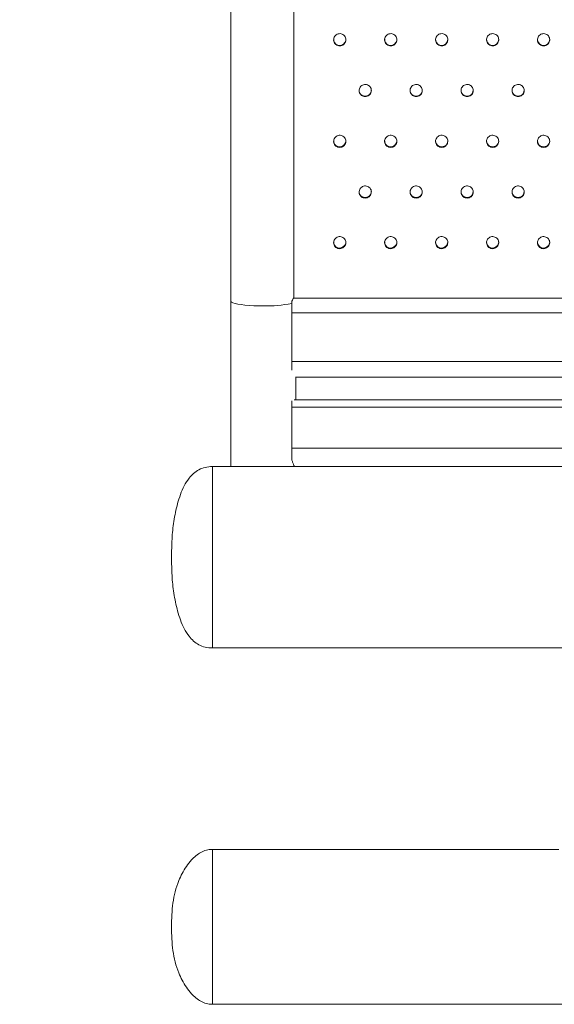
# Model space of a CAD drawing. Units: millimetres. Extents: x 0 to 420, y 0 to 297.
# Drawn here: x 337 to 342, y 73 to 82 of the extents above; entities that cross this region are included whole.
import ezdxf

# ---------------------------------------------------------------- set-up
doc = ezdxf.new("R2010")
doc.units = ezdxf.units.MM
doc.layers.add('标注层', color=7, linetype='Continuous')
doc.styles.add('SLDTEXTSTYLE0', font='TXT', dxfattribs={"width": 0.75})
doc.dimstyles.new('SLDDIMSTYLE4', dxfattribs={"dimtxt": 3.5, "dimasz": 3.302, "dimexe": 0, "dimexo": 0.0625, "dimgap": 0.875, "dimtad": 2, "dimdec": 3, "dimlfac": 50, "dimrnd": 1e-09, "dimzin": 12, "dimdsep": 46, "dimtxsty": 'SLDTEXTSTYLE0', "dimsah": 1, "dimcen": 0.09, "dimadec": 0, "dimazin": 3, "dimtfac": 1, "dimtdec": 3, "dimtofl": 0, "dimtmove": 0, "dimatfit": 3, "dimfxl": 0, "dimfrac": 2, "dimtolj": 1, "dimtzin": 12, "dimarcsym": 0})

# ---------------------------------------------------------------- blocks, each defined once
blk = doc.blocks.new('_D_23')
at = {"layer": '标注层'}
for p, q in [((279.8463, 71.8086), (279.8463, 31.5304)), ((377.1463, 71.8086), (377.1463, 31.5304)), ((279.8463, 32.5304), (377.1463, 32.5304))]:
    blk.add_line(p, q, dxfattribs=at)
for points in [[(279.8463, 32.5304), (283.1483, 32.0224), (283.1483, 33.0384)], [(377.1463, 32.5304), (373.8443, 33.0384), (373.8443, 32.0224)]]:
    blk.add_solid(points, dxfattribs=at)
at = {"layer": '标注层', "insert": (321.6699, 37.0421, 0.002), "char_height": 3.5, "attachment_point": 1, "style": 'SLDTEXTSTYLE0'}
blk.add_mtext('4865', dxfattribs=at)

msp = doc.modelspace()

# ---------------------------------------------------------------- linework, layer by layer
at = {"color": 7, "linetype": 'Continuous', "lineweight": 15}
for p, q in [((338.9263109, 95.8015662), (338.9263109, 79.706077)), ((339.5463109, 95.0309076), (339.5463109, 79.734444)), ((338.9263109, 79.706077), (338.9263109, 78.0835582)), ((339.5263109, 79.7047454), (339.5263109, 79.5914148)), ((339.5463109, 79.734444), (345.9463109, 79.734444)), ((345.9663109, 79.5914148), (339.5263109, 79.5914148)), ((339.5263109, 79.5914148), (339.5263109, 79.1119501)), ((345.9663109, 79.1119501), (339.5263109, 79.1119501)), ((339.5263109, 79.1119501), (339.5263109, 79.0293118)), ((339.5661138, 78.9595042), (345.9265081, 78.9595042)), ((339.5663109, 78.737903), (339.5663109, 78.9615711)), ((339.5263109, 78.7266463), (339.5263109, 78.6653095)), ((345.9435143, 78.737903), (339.5491076, 78.737903)), ((345.9663109, 78.6653095), (339.5263109, 78.6653095)), ((339.5263109, 78.6653095), (339.5263109, 78.2632635)), ((339.5263109, 78.2632635), (339.5263109, 78.1453899)), ((345.9663109, 78.2632635), (339.5263109, 78.2632635)), ((346.7463109, 78.0835582), (338.7463109, 78.0835582)), ((338.7463109, 78.0835582), (338.7463109, 76.3035582)), ((338.7463109, 78.0835582), (338.7463109, 76.3035582)), ((338.7463109, 76.3035582), (346.7463109, 76.3035582)), ((342.1463109, 74.3285582), (338.7463109, 74.3285582)), ((338.7463109, 74.3285582), (338.7463109, 72.8085582)), ((338.7463109, 74.3285582), (338.7463109, 73.9485582)), ((338.7463109, 73.9485582), (338.7463109, 72.8085582)), ((338.7463109, 72.8085582), (346.7463109, 72.8085582))]:
    msp.add_line(p, q, dxfattribs=at)
at = {"color": 7, "linetype": 'Continuous', "lineweight": 15, "flags": 128}
for points in [[(339.9370406, 82.2736919), (339.9379194, 82.2598904), (339.9457788, 82.2414006), (339.9593353, 82.2265467), (339.9770605, 82.2170028), (339.996956, 82.2138448), (340.0167788, 82.2174285), (340.034294, 82.2273499), (340.0475269, 82.242491), (340.0549857, 82.261145), (340.0563109, 82.2736442), (340.0563109, 82.2736442)], [(340.4370406, 82.2736919), (340.4379194, 82.2598904), (340.4457788, 82.2414006), (340.4593353, 82.2265467), (340.4770605, 82.2170028), (340.496956, 82.2138448), (340.5167788, 82.2174285), (340.534294, 82.2273499), (340.5475269, 82.242491), (340.5549857, 82.261145), (340.5563109, 82.2736442), (340.5563109, 82.2736442)], [(340.9370406, 82.2736919), (340.9379194, 82.2598904), (340.9457788, 82.2414006), (340.9593353, 82.2265467), (340.9770605, 82.2170028), (340.996956, 82.2138448), (341.0167788, 82.2174285), (341.034294, 82.2273499), (341.0475269, 82.242491), (341.0549857, 82.261145), (341.0563109, 82.2736442), (341.0563109, 82.2736442)], [(341.4370406, 82.2736919), (341.4379194, 82.2598904), (341.4457788, 82.2414006), (341.4593353, 82.2265467), (341.4770605, 82.2170028), (341.496956, 82.2138448), (341.5167788, 82.2174285), (341.534294, 82.2273499), (341.5475269, 82.242491), (341.5549857, 82.261145), (341.5563109, 82.2736442), (341.5563109, 82.2736442)], [(341.9370406, 82.2736919), (341.9379194, 82.2598904), (341.9457788, 82.2414006), (341.9593353, 82.2265467), (341.9770605, 82.2170028), (341.996956, 82.2138448), (342.0167788, 82.2174285), (342.034294, 82.2273499), (342.0475269, 82.242491), (342.0549857, 82.261145), (342.0563109, 82.2736442), (342.0563109, 82.2736442)], [(339.9370406, 81.2786185), (339.9379194, 81.264849), (339.9457788, 81.2464024), (339.9593353, 81.2315832), (339.9770605, 81.2220618), (339.996956, 81.2189112), (340.0167788, 81.2224865), (340.034294, 81.2323846), (340.0475269, 81.2474902), (340.0549857, 81.2661007), (340.0563109, 81.2785709), (340.0563109, 81.2785709)], [(340.4370406, 81.2786185), (340.4379194, 81.264849), (340.4457788, 81.2464024), (340.4593353, 81.2315832), (340.4770605, 81.2220618), (340.496956, 81.2189112), (340.5167788, 81.2224865), (340.534294, 81.2323846), (340.5475269, 81.2474902), (340.5549857, 81.2661007), (340.5563109, 81.2785709), (340.5563109, 81.2785709)], [(339.9370406, 80.2861645), (339.9379194, 80.2724355), (339.9457788, 80.2540435), (339.9593353, 80.2392685), (339.9770605, 80.2297755), (339.996956, 80.2266343), (340.0167788, 80.2301988), (340.034294, 80.2400675), (340.0475269, 80.2551282), (340.0549857, 80.2736835), (340.0563109, 80.286117), (340.0563109, 80.286117)], [(340.4370406, 80.2861645), (340.4379194, 80.2724355), (340.4457788, 80.2540435), (340.4593353, 80.2392685), (340.4770605, 80.2297755), (340.496956, 80.2266343), (340.5167788, 80.2301988), (340.534294, 80.2400675), (340.5475269, 80.2551282), (340.5549857, 80.2736835), (340.5563109, 80.286117), (340.5563109, 80.286117)], [(340.9370406, 80.2861645), (340.9379194, 80.2724355), (340.9457788, 80.2540435), (340.9593353, 80.2392685), (340.9770605, 80.2297755), (340.996956, 80.2266343), (341.0167788, 80.2301988), (341.034294, 80.2400675), (341.0475269, 80.2551282), (341.0549857, 80.2736835), (341.0563109, 80.286117), (341.0563109, 80.286117)], [(341.4370406, 80.2861645), (341.4379194, 80.2724355), (341.4457788, 80.2540435), (341.4593353, 80.2392685), (341.4770605, 80.2297755), (341.496956, 80.2266343), (341.5167788, 80.2301988), (341.534294, 80.2400675), (341.5475269, 80.2551282), (341.5549857, 80.2736835), (341.5563109, 80.286117), (341.5563109, 80.286117)], [(341.9370406, 80.2861645), (341.9379194, 80.2724355), (341.9457788, 80.2540435), (341.9593353, 80.2392685), (341.9770605, 80.2297755), (341.996956, 80.2266343), (342.0167788, 80.2301988), (342.034294, 80.2400675), (342.0475269, 80.2551282), (342.0549857, 80.2736835), (342.0563109, 80.286117), (342.0563109, 80.286117)]]:
    msp.add_lwpolyline(points, dxfattribs=at)
at = {"color": 8, "linetype": 'Continuous', "lineweight": 15, "flags": 128}
msp.add_lwpolyline([(338.9263109, 79.706077), (338.9272057, 79.7025611), (338.934334, 79.6956078), (338.9484313, 79.6888884), (338.9691828, 79.682553), (338.9961249, 79.676743), (339.0286557, 79.6715883), (339.0660485, 79.6672041), (339.1074681, 79.6636882), (339.1519893, 79.6611192), (339.1986174, 79.6595544), (339.2463109, 79.6590289)], dxfattribs=at)
at = {"color": 7, "linetype": 'Continuous', "lineweight": 15}
for centre, radius, start, end in [((340.2459462, 81.7756396), 0.0596355, 179.82768717, 0.21810265), ((340.7459462, 81.7756396), 0.0596355, 179.82768717, 0.21810265), ((341.2459462, 81.7756396), 0.0596355, 179.82768717, 0.21810265), ((341.7459462, 81.7756396), 0.0596355, 179.82768717, 0.21810265), ((340.9966757, 81.2784394), 0.0596354, 179.82788409, 0.12636972), ((341.4966757, 81.2784394), 0.0596354, 179.82788409, 0.12636972), ((341.9966757, 81.2784394), 0.0596354, 179.82788409, 0.12636972), ((340.2459461, 80.7819001), 0.0596353, 179.92539751, 0.12029792), ((340.7459461, 80.7819001), 0.0596353, 179.92539751, 0.12029792), ((341.2459461, 80.7819001), 0.0596353, 179.92539751, 0.12029792), ((341.7459461, 80.7819001), 0.0596353, 179.92539751, 0.12029792)]:
    msp.add_arc(centre, radius, start, end, dxfattribs=at)
at = {"color": 8, "linetype": 'Continuous', "lineweight": 15}
msp.add_arc((339.2819594, 80.8750054), 1.2164989, 268.32075737, 281.58752356, dxfattribs=at)
at = {"color": 7, "linetype": 'Continuous', "lineweight": 15}
for points, knots in [([(340.0563109, 82.2696467), (340.0556474, 82.276372), (340.0543203, 82.2898227), (340.043977, 82.3077248), (340.0287454, 82.321334), (340.0097269, 82.3291156), (339.9892307, 82.330192), (339.9695235, 82.3244418), (339.9528388, 82.3125136), (339.9410546, 82.2957524), (339.9355003, 82.2760485), (339.9368019, 82.2556235), (339.9448127, 82.2367801), (339.9586296, 82.2216424), (339.9766943, 82.2119167), (339.9969725, 82.2086993), (340.017169, 82.2123521), (340.0350407, 82.2224662), (340.0484458, 82.237891), (340.0553615, 82.2545538), (340.056047, 82.2654515), (340.0563109, 82.2696467)], [0, 0, 0, 0, 0.053688689, 0.107377376, 0.161066103, 0.214754853, 0.268443557, 0.322132215, 0.375820898, 0.429509637, 0.48319838, 0.53688707, 0.590575732, 0.644264432, 0.697953176, 0.751641899, 0.805330574, 0.859019249, 0.912707973, 0.966396716, 1, 1, 1, 1]), ([(340.5563109, 82.2696467), (340.5556474, 82.276372), (340.5543203, 82.2898227), (340.543977, 82.3077248), (340.5287454, 82.321334), (340.5097269, 82.3291156), (340.4892307, 82.330192), (340.4695235, 82.3244418), (340.4528388, 82.3125136), (340.4410546, 82.2957524), (340.4355003, 82.2760485), (340.4368019, 82.2556235), (340.4448127, 82.2367801), (340.4586296, 82.2216424), (340.4766943, 82.2119167), (340.4969725, 82.2086993), (340.517169, 82.2123521), (340.5350407, 82.2224662), (340.5484458, 82.237891), (340.5553615, 82.2545538), (340.556047, 82.2654515), (340.5563109, 82.2696467)], [0, 0, 0, 0, 0.053688689, 0.107377376, 0.161066103, 0.214754853, 0.268443557, 0.322132215, 0.375820898, 0.429509637, 0.48319838, 0.53688707, 0.590575732, 0.644264432, 0.697953176, 0.751641899, 0.805330574, 0.859019249, 0.912707973, 0.966396716, 1, 1, 1, 1]), ([(341.0563109, 82.2696467), (341.0556474, 82.276372), (341.0543203, 82.2898227), (341.043977, 82.3077248), (341.0287454, 82.321334), (341.0097269, 82.3291156), (340.9892307, 82.330192), (340.9695235, 82.3244418), (340.9528388, 82.3125136), (340.9410546, 82.2957524), (340.9355003, 82.2760485), (340.9368019, 82.2556235), (340.9448127, 82.2367801), (340.9586296, 82.2216424), (340.9766943, 82.2119167), (340.9969725, 82.2086993), (341.017169, 82.2123521), (341.0350407, 82.2224662), (341.0484458, 82.237891), (341.0553615, 82.2545538), (341.056047, 82.2654515), (341.0563109, 82.2696467)], [0, 0, 0, 0, 0.053688689, 0.107377376, 0.161066103, 0.214754853, 0.268443557, 0.322132215, 0.375820898, 0.429509637, 0.48319838, 0.53688707, 0.590575732, 0.644264432, 0.697953176, 0.751641899, 0.805330574, 0.859019249, 0.912707973, 0.966396716, 1, 1, 1, 1]), ([(341.5563109, 82.2696467), (341.5556474, 82.276372), (341.5543203, 82.2898227), (341.543977, 82.3077248), (341.5287454, 82.321334), (341.5097269, 82.3291156), (341.4892307, 82.330192), (341.4695235, 82.3244418), (341.4528388, 82.3125136), (341.4410546, 82.2957524), (341.4355003, 82.2760485), (341.4368019, 82.2556235), (341.4448127, 82.2367801), (341.4586296, 82.2216424), (341.4766943, 82.2119167), (341.4969725, 82.2086993), (341.517169, 82.2123521), (341.5350407, 82.2224662), (341.5484458, 82.237891), (341.5553615, 82.2545538), (341.556047, 82.2654515), (341.5563109, 82.2696467)], [0, 0, 0, 0, 0.053688689, 0.107377376, 0.161066103, 0.214754853, 0.268443557, 0.322132215, 0.375820898, 0.429509637, 0.48319838, 0.53688707, 0.590575732, 0.644264432, 0.697953176, 0.751641899, 0.805330574, 0.859019249, 0.912707973, 0.966396716, 1, 1, 1, 1]), ([(342.0563109, 82.2696467), (342.0556474, 82.276372), (342.0543203, 82.2898227), (342.043977, 82.3077248), (342.0287454, 82.321334), (342.0097269, 82.3291156), (341.9892307, 82.330192), (341.9695235, 82.3244418), (341.9528388, 82.3125136), (341.9410546, 82.2957524), (341.9355003, 82.2760485), (341.9368019, 82.2556235), (341.9448127, 82.2367801), (341.9586296, 82.2216424), (341.9766943, 82.2119167), (341.9969725, 82.2086993), (342.017169, 82.2123521), (342.0350407, 82.2224662), (342.0484458, 82.237891), (342.0553615, 82.2545538), (342.056047, 82.2654515), (342.0563109, 82.2696467)], [0, 0, 0, 0, 0.053688689, 0.107377376, 0.161066103, 0.214754853, 0.268443557, 0.322132215, 0.375820898, 0.429509637, 0.48319838, 0.53688707, 0.590575732, 0.644264432, 0.697953176, 0.751641899, 0.805330574, 0.859019249, 0.912707973, 0.966396716, 1, 1, 1, 1]), ([(340.3063109, 81.7711988), (340.3056474, 81.7779169), (340.3043203, 81.791353), (340.293977, 81.809236), (340.2787454, 81.8228306), (340.2597269, 81.830604), (340.2392307, 81.8316793), (340.2195235, 81.8259352), (340.2028388, 81.8140196), (340.1910546, 81.7972764), (340.1855003, 81.7775937), (340.1868019, 81.7571907), (340.1948127, 81.7383678), (340.2086296, 81.7232468), (340.2266943, 81.7135317), (340.2469725, 81.7103179), (340.267169, 81.7139666), (340.2850407, 81.7240696), (340.2984458, 81.7394776), (340.3053615, 81.7561222), (340.306047, 81.7670082), (340.3063109, 81.7711988)], [0, 0, 0, 0, 0.053688689, 0.107377376, 0.161066103, 0.214754853, 0.268443557, 0.322132215, 0.375820898, 0.429509637, 0.48319838, 0.53688707, 0.590575732, 0.644264432, 0.697953176, 0.751641899, 0.805330574, 0.859019249, 0.912707973, 0.966396716, 1, 1, 1, 1]), ([(340.8063109, 81.7711988), (340.8056474, 81.7779169), (340.8043203, 81.791353), (340.793977, 81.809236), (340.7787454, 81.8228306), (340.7597269, 81.830604), (340.7392307, 81.8316793), (340.7195235, 81.8259352), (340.7028388, 81.8140196), (340.6910546, 81.7972764), (340.6855003, 81.7775937), (340.6868019, 81.7571907), (340.6948127, 81.7383678), (340.7086296, 81.7232468), (340.7266943, 81.7135317), (340.7469725, 81.7103179), (340.767169, 81.7139666), (340.7850407, 81.7240696), (340.7984458, 81.7394776), (340.8053615, 81.7561222), (340.806047, 81.7670082), (340.8063109, 81.7711988)], [0, 0, 0, 0, 0.053688689, 0.107377376, 0.161066103, 0.214754853, 0.268443557, 0.322132215, 0.375820898, 0.429509637, 0.48319838, 0.53688707, 0.590575732, 0.644264432, 0.697953176, 0.751641899, 0.805330574, 0.859019249, 0.912707973, 0.966396716, 1, 1, 1, 1]), ([(341.3063109, 81.7711988), (341.3056474, 81.7779169), (341.3043203, 81.791353), (341.293977, 81.809236), (341.2787454, 81.8228306), (341.2597269, 81.830604), (341.2392307, 81.8316793), (341.2195235, 81.8259352), (341.2028388, 81.8140196), (341.1910546, 81.7972764), (341.1855003, 81.7775937), (341.1868019, 81.7571907), (341.1948127, 81.7383678), (341.2086296, 81.7232468), (341.2266943, 81.7135317), (341.2469725, 81.7103179), (341.267169, 81.7139666), (341.2850407, 81.7240696), (341.2984458, 81.7394776), (341.3053615, 81.7561222), (341.306047, 81.7670082), (341.3063109, 81.7711988)], [0, 0, 0, 0, 0.053688689, 0.107377376, 0.161066103, 0.214754853, 0.268443557, 0.322132215, 0.375820898, 0.429509637, 0.48319838, 0.53688707, 0.590575732, 0.644264432, 0.697953176, 0.751641899, 0.805330574, 0.859019249, 0.912707973, 0.966396716, 1, 1, 1, 1]), ([(341.8063109, 81.7711988), (341.8056474, 81.7779169), (341.8043203, 81.791353), (341.793977, 81.809236), (341.7787454, 81.8228306), (341.7597269, 81.830604), (341.7392307, 81.8316793), (341.7195235, 81.8259352), (341.7028388, 81.8140196), (341.6910546, 81.7972764), (341.6855003, 81.7775937), (341.6868019, 81.7571907), (341.6948127, 81.7383678), (341.7086296, 81.7232468), (341.7266943, 81.7135317), (341.7469725, 81.7103179), (341.767169, 81.7139666), (341.7850407, 81.7240696), (341.7984458, 81.7394776), (341.8053615, 81.7561222), (341.806047, 81.7670082), (341.8063109, 81.7711988)], [0, 0, 0, 0, 0.053688689, 0.107377376, 0.161066103, 0.214754853, 0.268443557, 0.322132215, 0.375820898, 0.429509637, 0.48319838, 0.53688707, 0.590575732, 0.644264432, 0.697953176, 0.751641899, 0.805330574, 0.859019249, 0.912707973, 0.966396716, 1, 1, 1, 1]), ([(340.0563109, 81.2733287), (340.0556474, 81.2800385), (340.0543203, 81.2934581), (340.043977, 81.3113191), (340.0287454, 81.3248971), (340.0097269, 81.332661), (339.9892307, 81.3337349), (339.9695235, 81.3279979), (339.9528388, 81.3160969), (339.9410546, 81.2993742), (339.9355003, 81.2797157), (339.9368019, 81.2593381), (339.9448127, 81.2405386), (339.9586296, 81.2254365), (339.9766943, 81.2157337), (339.9969725, 81.2125239), (340.017169, 81.216168), (340.0350407, 81.2262583), (340.0484458, 81.241647), (340.0553615, 81.2582709), (340.056047, 81.2691434), (340.0563109, 81.2733287)], [0, 0, 0, 0, 0.053688689, 0.107377376, 0.161066103, 0.214754853, 0.268443557, 0.322132215, 0.375820898, 0.429509637, 0.48319838, 0.53688707, 0.590575732, 0.644264432, 0.697953176, 0.751641899, 0.805330574, 0.859019249, 0.912707973, 0.966396716, 1, 1, 1, 1]), ([(340.5563109, 81.2733287), (340.5556474, 81.2800385), (340.5543203, 81.2934581), (340.543977, 81.3113191), (340.5287454, 81.3248971), (340.5097269, 81.332661), (340.4892307, 81.3337349), (340.4695235, 81.3279979), (340.4528388, 81.3160969), (340.4410546, 81.2993742), (340.4355003, 81.2797157), (340.4368019, 81.2593381), (340.4448127, 81.2405386), (340.4586296, 81.2254365), (340.4766943, 81.2157337), (340.4969725, 81.2125239), (340.517169, 81.216168), (340.5350407, 81.2262583), (340.5484458, 81.241647), (340.5553615, 81.2582709), (340.556047, 81.2691434), (340.5563109, 81.2733287)], [0, 0, 0, 0, 0.053688689, 0.107377376, 0.161066103, 0.214754853, 0.268443557, 0.322132215, 0.375820898, 0.429509637, 0.48319838, 0.53688707, 0.590575732, 0.644264432, 0.697953176, 0.751641899, 0.805330574, 0.859019249, 0.912707973, 0.966396716, 1, 1, 1, 1]), ([(341.0563109, 81.2733287), (341.0556474, 81.2800385), (341.0543203, 81.2934581), (341.043977, 81.3113191), (341.0287454, 81.3248971), (341.0097269, 81.332661), (340.9892307, 81.3337349), (340.9695235, 81.3279979), (340.9528388, 81.3160969), (340.9410546, 81.2993742), (340.9355003, 81.2797157), (340.9368019, 81.2593381), (340.9448127, 81.2405386), (340.9586296, 81.2254365), (340.9766943, 81.2157337), (340.9969725, 81.2125239), (341.017169, 81.216168), (341.0350407, 81.2262583), (341.0484458, 81.241647), (341.0553615, 81.2582709), (341.056047, 81.2691434), (341.0563109, 81.2733287)], [0, 0, 0, 0, 0.053688689, 0.107377376, 0.161066103, 0.214754853, 0.268443557, 0.322132215, 0.375820898, 0.429509637, 0.48319838, 0.53688707, 0.590575732, 0.644264432, 0.697953176, 0.751641899, 0.805330574, 0.859019249, 0.912707973, 0.966396716, 1, 1, 1, 1]), ([(341.5563109, 81.2733287), (341.5556474, 81.2800385), (341.5543203, 81.2934581), (341.543977, 81.3113191), (341.5287454, 81.3248971), (341.5097269, 81.332661), (341.4892307, 81.3337349), (341.4695235, 81.3279979), (341.4528388, 81.3160969), (341.4410546, 81.2993742), (341.4355003, 81.2797157), (341.4368019, 81.2593381), (341.4448127, 81.2405386), (341.4586296, 81.2254365), (341.4766943, 81.2157337), (341.4969725, 81.2125239), (341.517169, 81.216168), (341.5350407, 81.2262583), (341.5484458, 81.241647), (341.5553615, 81.2582709), (341.556047, 81.2691434), (341.5563109, 81.2733287)], [0, 0, 0, 0, 0.053688689, 0.107377376, 0.161066103, 0.214754853, 0.268443557, 0.322132215, 0.375820898, 0.429509637, 0.48319838, 0.53688707, 0.590575732, 0.644264432, 0.697953176, 0.751641899, 0.805330574, 0.859019249, 0.912707973, 0.966396716, 1, 1, 1, 1]), ([(342.0563109, 81.2733287), (342.0556474, 81.2800385), (342.0543203, 81.2934581), (342.043977, 81.3113191), (342.0287454, 81.3248971), (342.0097269, 81.332661), (341.9892307, 81.3337349), (341.9695235, 81.3279979), (341.9528388, 81.3160969), (341.9410546, 81.2993742), (341.9355003, 81.2797157), (341.9368019, 81.2593381), (341.9448127, 81.2405386), (341.9586296, 81.2254365), (341.9766943, 81.2157337), (341.9969725, 81.2125239), (342.017169, 81.216168), (342.0350407, 81.2262583), (342.0484458, 81.241647), (342.0553615, 81.2582709), (342.056047, 81.2691434), (342.0563109, 81.2733287)], [0, 0, 0, 0, 0.053688689, 0.107377376, 0.161066103, 0.214754853, 0.268443557, 0.322132215, 0.375820898, 0.429509637, 0.48319838, 0.53688707, 0.590575732, 0.644264432, 0.697953176, 0.751641899, 0.805330574, 0.859019249, 0.912707973, 0.966396716, 1, 1, 1, 1]), ([(340.3063109, 80.7761144), (340.3056474, 80.7828148), (340.3043203, 80.7962157), (340.293977, 80.8140519), (340.2787454, 80.8276112), (340.2597269, 80.8353644), (340.2392307, 80.8364369), (340.2195235, 80.8307077), (340.2028388, 80.8188231), (340.1910546, 80.8021236), (340.1855003, 80.7824925), (340.1868019, 80.7621433), (340.1948127, 80.7433702), (340.2086296, 80.7282893), (340.2266943, 80.7186002), (340.2469725, 80.715395), (340.267169, 80.719034), (340.2850407, 80.72911), (340.2984458, 80.744477), (340.3053615, 80.7610776), (340.306047, 80.7719349), (340.3063109, 80.7761144)], [0, 0, 0, 0, 0.053688689, 0.107377376, 0.161066103, 0.214754853, 0.268443557, 0.322132215, 0.375820898, 0.429509637, 0.48319838, 0.53688707, 0.590575732, 0.644264432, 0.697953176, 0.751641899, 0.805330574, 0.859019249, 0.912707973, 0.966396716, 1, 1, 1, 1]), ([(340.8063109, 80.7761144), (340.8056474, 80.7828148), (340.8043203, 80.7962157), (340.793977, 80.8140519), (340.7787454, 80.8276112), (340.7597269, 80.8353644), (340.7392307, 80.8364369), (340.7195235, 80.8307077), (340.7028388, 80.8188231), (340.6910546, 80.8021236), (340.6855003, 80.7824925), (340.6868019, 80.7621433), (340.6948127, 80.7433702), (340.7086296, 80.7282893), (340.7266943, 80.7186002), (340.7469725, 80.715395), (340.767169, 80.719034), (340.7850407, 80.72911), (340.7984458, 80.744477), (340.8053615, 80.7610776), (340.806047, 80.7719349), (340.8063109, 80.7761144)], [0, 0, 0, 0, 0.053688689, 0.107377376, 0.161066103, 0.214754853, 0.268443557, 0.322132215, 0.375820898, 0.429509637, 0.48319838, 0.53688707, 0.590575732, 0.644264432, 0.697953176, 0.751641899, 0.805330574, 0.859019249, 0.912707973, 0.966396716, 1, 1, 1, 1]), ([(341.3063109, 80.7761144), (341.3056474, 80.7828148), (341.3043203, 80.7962157), (341.293977, 80.8140519), (341.2787454, 80.8276112), (341.2597269, 80.8353644), (341.2392307, 80.8364369), (341.2195235, 80.8307077), (341.2028388, 80.8188231), (341.1910546, 80.8021236), (341.1855003, 80.7824925), (341.1868019, 80.7621433), (341.1948127, 80.7433702), (341.2086296, 80.7282893), (341.2266943, 80.7186002), (341.2469725, 80.715395), (341.267169, 80.719034), (341.2850407, 80.72911), (341.2984458, 80.744477), (341.3053615, 80.7610776), (341.306047, 80.7719349), (341.3063109, 80.7761144)], [0, 0, 0, 0, 0.053688689, 0.107377376, 0.161066103, 0.214754853, 0.268443557, 0.322132215, 0.375820898, 0.429509637, 0.48319838, 0.53688707, 0.590575732, 0.644264432, 0.697953176, 0.751641899, 0.805330574, 0.859019249, 0.912707973, 0.966396716, 1, 1, 1, 1]), ([(341.8063109, 80.7761144), (341.8056474, 80.7828148), (341.8043203, 80.7962157), (341.793977, 80.8140519), (341.7787454, 80.8276112), (341.7597269, 80.8353644), (341.7392307, 80.8364369), (341.7195235, 80.8307077), (341.7028388, 80.8188231), (341.6910546, 80.8021236), (341.6855003, 80.7824925), (341.6868019, 80.7621433), (341.6948127, 80.7433702), (341.7086296, 80.7282893), (341.7266943, 80.7186002), (341.7469725, 80.715395), (341.767169, 80.719034), (341.7850407, 80.72911), (341.7984458, 80.744477), (341.8053615, 80.7610776), (341.806047, 80.7719349), (341.8063109, 80.7761144)], [0, 0, 0, 0, 0.053688689, 0.107377376, 0.161066103, 0.214754853, 0.268443557, 0.322132215, 0.375820898, 0.429509637, 0.48319838, 0.53688707, 0.590575732, 0.644264432, 0.697953176, 0.751641899, 0.805330574, 0.859019249, 0.912707973, 0.966396716, 1, 1, 1, 1]), ([(340.0563109, 80.2796334), (340.0556474, 80.2863235), (340.0543203, 80.2997035), (340.043977, 80.3175122), (340.0287454, 80.3310506), (340.0097269, 80.3387919), (339.9892307, 80.3398627), (339.9695235, 80.3341423), (339.9528388, 80.322276), (339.9410546, 80.3056023), (339.9355003, 80.2860016), (339.9368019, 80.265684), (339.9448127, 80.2469403), (339.9586296, 80.2318831), (339.9766943, 80.2222092), (339.9969725, 80.219009), (340.017169, 80.2226422), (340.0350407, 80.2327024), (340.0484458, 80.2480454), (340.0553615, 80.26462), (340.056047, 80.2754604), (340.0563109, 80.2796334)], [0, 0, 0, 0, 0.053688689, 0.107377376, 0.161066103, 0.214754853, 0.268443557, 0.322132215, 0.375820898, 0.429509637, 0.48319838, 0.53688707, 0.590575732, 0.644264432, 0.697953176, 0.751641899, 0.805330574, 0.859019249, 0.912707973, 0.966396716, 1, 1, 1, 1]), ([(340.5563109, 80.2796334), (340.5556474, 80.2863235), (340.5543203, 80.2997035), (340.543977, 80.3175122), (340.5287454, 80.3310506), (340.5097269, 80.3387919), (340.4892307, 80.3398627), (340.4695235, 80.3341423), (340.4528388, 80.322276), (340.4410546, 80.3056023), (340.4355003, 80.2860016), (340.4368019, 80.265684), (340.4448127, 80.2469403), (340.4586296, 80.2318831), (340.4766943, 80.2222092), (340.4969725, 80.219009), (340.517169, 80.2226422), (340.5350407, 80.2327024), (340.5484458, 80.2480454), (340.5553615, 80.26462), (340.556047, 80.2754604), (340.5563109, 80.2796334)], [0, 0, 0, 0, 0.053688689, 0.107377376, 0.161066103, 0.214754853, 0.268443557, 0.322132215, 0.375820898, 0.429509637, 0.48319838, 0.53688707, 0.590575732, 0.644264432, 0.697953176, 0.751641899, 0.805330574, 0.859019249, 0.912707973, 0.966396716, 1, 1, 1, 1]), ([(341.0563109, 80.2796334), (341.0556474, 80.2863235), (341.0543203, 80.2997035), (341.043977, 80.3175122), (341.0287454, 80.3310506), (341.0097269, 80.3387919), (340.9892307, 80.3398627), (340.9695235, 80.3341423), (340.9528388, 80.322276), (340.9410546, 80.3056023), (340.9355003, 80.2860016), (340.9368019, 80.265684), (340.9448127, 80.2469403), (340.9586296, 80.2318831), (340.9766943, 80.2222092), (340.9969725, 80.219009), (341.017169, 80.2226422), (341.0350407, 80.2327024), (341.0484458, 80.2480454), (341.0553615, 80.26462), (341.056047, 80.2754604), (341.0563109, 80.2796334)], [0, 0, 0, 0, 0.053688689, 0.107377376, 0.161066103, 0.214754853, 0.268443557, 0.322132215, 0.375820898, 0.429509637, 0.48319838, 0.53688707, 0.590575732, 0.644264432, 0.697953176, 0.751641899, 0.805330574, 0.859019249, 0.912707973, 0.966396716, 1, 1, 1, 1]), ([(341.5563109, 80.2796334), (341.5556474, 80.2863235), (341.5543203, 80.2997035), (341.543977, 80.3175122), (341.5287454, 80.3310506), (341.5097269, 80.3387919), (341.4892307, 80.3398627), (341.4695235, 80.3341423), (341.4528388, 80.322276), (341.4410546, 80.3056023), (341.4355003, 80.2860016), (341.4368019, 80.265684), (341.4448127, 80.2469403), (341.4586296, 80.2318831), (341.4766943, 80.2222092), (341.4969725, 80.219009), (341.517169, 80.2226422), (341.5350407, 80.2327024), (341.5484458, 80.2480454), (341.5553615, 80.26462), (341.556047, 80.2754604), (341.5563109, 80.2796334)], [0, 0, 0, 0, 0.053688689, 0.107377376, 0.161066103, 0.214754853, 0.268443557, 0.322132215, 0.375820898, 0.429509637, 0.48319838, 0.53688707, 0.590575732, 0.644264432, 0.697953176, 0.751641899, 0.805330574, 0.859019249, 0.912707973, 0.966396716, 1, 1, 1, 1]), ([(342.0563109, 80.2796334), (342.0556474, 80.2863235), (342.0543203, 80.2997035), (342.043977, 80.3175122), (342.0287454, 80.3310506), (342.0097269, 80.3387919), (341.9892307, 80.3398627), (341.9695235, 80.3341423), (341.9528388, 80.322276), (341.9410546, 80.3056023), (341.9355003, 80.2860016), (341.9368019, 80.265684), (341.9448127, 80.2469403), (341.9586296, 80.2318831), (341.9766943, 80.2222092), (341.9969725, 80.219009), (342.017169, 80.2226422), (342.0350407, 80.2327024), (342.0484458, 80.2480454), (342.0553615, 80.26462), (342.056047, 80.2754604), (342.0563109, 80.2796334)], [0, 0, 0, 0, 0.053688689, 0.107377376, 0.161066103, 0.214754853, 0.268443557, 0.322132215, 0.375820898, 0.429509637, 0.48319838, 0.53688707, 0.590575732, 0.644264432, 0.697953176, 0.751641899, 0.805330574, 0.859019249, 0.912707973, 0.966396716, 1, 1, 1, 1]), ([(339.5452533, 79.7370628), (339.5423768, 79.7326677), (339.5363446, 79.7234507), (339.5297572, 79.71117), (339.5263109, 79.7047454)], [0, 0, 0, 0, 0.476847335, 1, 1, 1, 1]), ([(339.5263109, 78.1453899), (339.5297887, 78.1366221), (339.5368386, 78.118849), (339.5452382, 78.0980293), (339.549252, 78.086977), (339.5504936, 78.0835582)], [0, 0, 0, 0, 0.402079026, 0.815046821, 1, 1, 1, 1]), ([(338.7463109, 78.0835582), (338.7223783, 78.082077), (338.6765433, 78.0792403), (338.6133778, 78.054381), (338.5602391, 78.0171427), (338.5109763, 77.9637044), (338.4678741, 77.8936108), (338.432146, 77.8092123), (338.3963248, 77.6930608), (338.3658182, 77.5472217), (338.348196, 77.3706541), (338.3469449, 77.2531146), (338.3463109, 77.1935582)], [0, 0, 0, 0, 0.066838688, 0.128007469, 0.187325486, 0.247369212, 0.330389989, 0.416570927, 0.503586304, 0.670699167, 0.83314586, 1, 1, 1, 1]), ([(338.3463109, 77.1935582), (338.3469449, 77.1340019), (338.348196, 77.0164623), (338.3658182, 76.8398947), (338.3963248, 76.6940556), (338.432146, 76.5779041), (338.4678741, 76.4935056), (338.5109763, 76.423412), (338.5602391, 76.3699737), (338.6133778, 76.3327354), (338.6765433, 76.3078761), (338.7223783, 76.3050394), (338.7463109, 76.3035582)], [0, 0, 0, 0, 0.16685414, 0.329300833, 0.496413696, 0.583429073, 0.669610011, 0.752630788, 0.812674514, 0.871992531, 0.933161312, 1, 1, 1, 1]), ([(338.7463109, 74.3285582), (338.7265142, 74.3270179), (338.6873732, 74.3239726), (338.6327584, 74.3003912), (338.5840805, 74.2668497), (338.5360087, 74.2201149), (338.4908907, 74.1613387), (338.4498368, 74.0929404), (338.4113303, 74.0109613), (338.379674, 73.9139906), (338.3583059, 73.8014706), (338.3476819, 73.6859747), (338.3467717, 73.6080192), (338.3463109, 73.5685582)], [0, 0, 0, 0, 0.0632459118, 0.1250461383, 0.1877547369, 0.2520362669, 0.3390316996, 0.4244717131, 0.5072380169, 0.6288257596, 0.7502250294, 0.873563865, 1, 1, 1, 1]), ([(338.3463109, 73.5685582), (338.3467717, 73.5290972), (338.3476819, 73.4511417), (338.3583059, 73.3356458), (338.379674, 73.2231258), (338.4113303, 73.1261551), (338.4498368, 73.044176), (338.4908907, 72.9757777), (338.5360087, 72.9170015), (338.5840805, 72.8702667), (338.6327584, 72.8367252), (338.6873732, 72.8131438), (338.7265142, 72.8100985), (338.7463109, 72.8085582)], [0, 0, 0, 0, 0.126436135, 0.2497749706, 0.3711742404, 0.4927619831, 0.5755282869, 0.6609683004, 0.7479637331, 0.8122452631, 0.8749538617, 0.9367540882, 1, 1, 1, 1])]:
    msp.add_open_spline(points, degree=3, knots=knots, dxfattribs=at)

# ---------------------------------------------------------------- dimensions: what is measured, and where the dimension line sits
at = {"layer": '标注层'}
dim = msp.add_linear_dim(base=(377.1463109, 32.5303789), p1=(279.8463109, 72.8085582), p2=(377.1463109, 72.8085582), dimstyle='SLDDIMSTYLE4', dxfattribs=at)
dim.commit()
dim.dimension.update_dxf_attribs({"geometry": '_D_23', "text_midpoint": (328.2640113, 32.5303789), "dimtype": 160})

doc.saveas('drawing.dxf')
